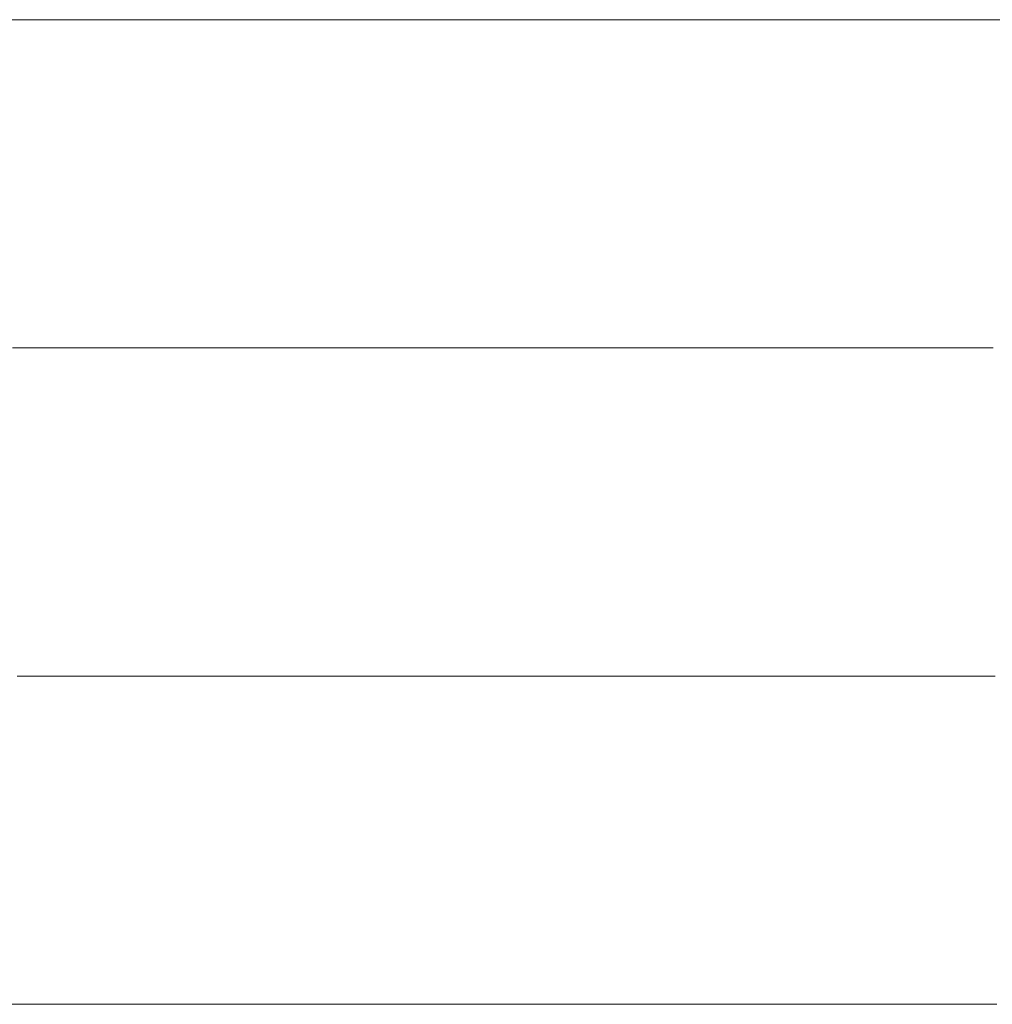
# Model space of a CAD drawing. Units: millimetres. Extents: x 0 to 24042, y 0 to 16800.
# Drawn here: x 16571 to 16612, y 1036 to 1078 of the extents above; entities that cross this region are included whole.
import ezdxf

# ---------------------------------------------------------------- set-up
doc = ezdxf.new("R2010")
doc.units = ezdxf.units.MM
doc.header["$MEASUREMENT"] = 0
doc.layers.add('(1) Shape lines', color=7, linetype='Continuous', lineweight=35)

# ---------------------------------------------------------------- blocks, each defined once
blk = doc.blocks.new('HATCH_178_a4be451b-5060-4485-bc91-a2ee0f0beef7')
at = {"layer": '(1) Shape lines', "color": 0, "lineweight": 9}
blk.add_line((16571.022, 1036), (16568.921, 1036), dxfattribs=at)
blk = doc.blocks.new('HATCH_179_23a5642e-d1f7-4ebb-8a0e-39cf8e71d25d')
at = {"layer": '(1) Shape lines', "color": 0, "lineweight": 9}
for p, q in [((16572.876, 1078), (16570.412, 1078)), ((16572.876, 1064), (16570.615, 1064)), ((16572.876, 1050), (16570.819, 1050)), ((16572.876, 1036), (16571.022, 1036))]:
    blk.add_line(p, q, dxfattribs=at)
blk = doc.blocks.new('HATCH_182_cc225eb2-968e-4f44-bc18-34c4f08c8c11')
at = {"layer": '(1) Shape lines', "color": 0, "lineweight": 9}
for p, q in [((16579.328, 1078), (16572.876, 1078)), ((16580.188, 1064), (16572.876, 1064)), ((16581.049, 1050), (16572.876, 1050)), ((16581.909, 1036), (16572.876, 1036))]:
    blk.add_line(p, q, dxfattribs=at)
blk = doc.blocks.new('HATCH_183_ae95a295-4bb5-46ce-bfb3-90d8c0179af5')
at = {"layer": '(1) Shape lines', "color": 0, "lineweight": 9}
for p, q in [((16590.847, 1078), (16579.328, 1078)), ((16590.847, 1064), (16580.188, 1064)), ((16590.847, 1050), (16581.049, 1050)), ((16590.847, 1036), (16581.909, 1036))]:
    blk.add_line(p, q, dxfattribs=at)
blk = doc.blocks.new('HATCH_186_276c0367-7959-4695-9370-e9289b782080')
at = {"layer": '(1) Shape lines', "color": 0, "lineweight": 9}
for p, q in [((16592.079, 1078), (16590.847, 1078)), ((16592.229, 1064), (16590.847, 1064)), ((16592.379, 1050), (16590.847, 1050)), ((16592.528, 1036), (16590.847, 1036))]:
    blk.add_line(p, q, dxfattribs=at)
blk = doc.blocks.new('HATCH_187_36ff9158-ffc6-4e6c-8ef5-580d5dfb661b')
at = {"layer": '(1) Shape lines', "color": 0, "lineweight": 9}
for p, q in [((16594.12, 1078), (16592.079, 1078)), ((16594.12, 1064), (16592.229, 1064)), ((16594.12, 1050), (16592.379, 1050)), ((16594.12, 1036), (16592.528, 1036))]:
    blk.add_line(p, q, dxfattribs=at)
blk = doc.blocks.new('HATCH_190_8f9ab967-7421-4745-96e6-768938e8b547')
at = {"layer": '(1) Shape lines', "color": 0, "lineweight": 9}
for p, q in [((16594.421, 1078), (16594.12, 1078)), ((16594.458, 1064), (16594.12, 1064)), ((16594.494, 1050), (16594.12, 1050)), ((16594.53, 1036), (16594.12, 1036))]:
    blk.add_line(p, q, dxfattribs=at)
blk = doc.blocks.new('HATCH_191_67fef7bd-895b-4655-a3fd-326a2c39e717')
at = {"layer": '(1) Shape lines', "color": 0, "lineweight": 9}
for p, q in [((16594.918, 1078), (16594.421, 1078)), ((16594.918, 1064), (16594.458, 1064)), ((16594.918, 1050), (16594.494, 1050)), ((16594.918, 1036), (16594.53, 1036))]:
    blk.add_line(p, q, dxfattribs=at)
blk = doc.blocks.new('HATCH_194_b81f0732-445f-435a-b692-c27a30c5c80d')
at = {"layer": '(1) Shape lines', "color": 0, "lineweight": 9}
for p, q in [((16597.874, 1078), (16594.918, 1078)), ((16598.228, 1064), (16594.918, 1064)), ((16598.583, 1050), (16594.918, 1050)), ((16598.938, 1036), (16594.918, 1036))]:
    blk.add_line(p, q, dxfattribs=at)
blk = doc.blocks.new('HATCH_195_b3b0cc6d-7704-4fa4-9615-a80aea7b06f1')
at = {"layer": '(1) Shape lines', "color": 0, "lineweight": 9}
for p, q in [((16603.04, 1078), (16597.874, 1078)), ((16603.04, 1064), (16598.228, 1064)), ((16603.04, 1050), (16598.583, 1050)), ((16603.04, 1036), (16598.938, 1036))]:
    blk.add_line(p, q, dxfattribs=at)
blk = doc.blocks.new('HATCH_200_7e96d549-86b7-401c-aa8d-58df35ea802a')
at = {"layer": '(1) Shape lines', "color": 0, "lineweight": 9}
for p, q in [((16604.904, 1078), (16603.04, 1078)), ((16605.122, 1064), (16603.04, 1064)), ((16605.339, 1050), (16603.04, 1050)), ((16605.557, 1036), (16603.04, 1036))]:
    blk.add_line(p, q, dxfattribs=at)
blk = doc.blocks.new('HATCH_201_8f2de281-e981-4df8-87f2-c7c84429f66b')
at = {"layer": '(1) Shape lines', "color": 0, "lineweight": 9}
for p, q in [((16608.198, 1078), (16604.904, 1078)), ((16608.198, 1064), (16605.122, 1064)), ((16608.198, 1050), (16605.339, 1050)), ((16608.198, 1036), (16605.557, 1036))]:
    blk.add_line(p, q, dxfattribs=at)
blk = doc.blocks.new('HATCH_206_ea37780e-4e06-40ad-954b-17e0b392aff8')
at = {"layer": '(1) Shape lines', "color": 0, "lineweight": 9}
for p, q in [((16608.626, 1078), (16608.198, 1078)), ((16608.675, 1064), (16608.198, 1064)), ((16608.724, 1050), (16608.198, 1050)), ((16608.773, 1036), (16608.198, 1036))]:
    blk.add_line(p, q, dxfattribs=at)
blk = doc.blocks.new('HATCH_207_2bc8f24f-db62-46ff-8107-196b0d61a234')
at = {"layer": '(1) Shape lines', "color": 0, "lineweight": 9}
for p, q in [((16609.375, 1078), (16608.626, 1078)), ((16609.375, 1064), (16608.675, 1064)), ((16609.375, 1050), (16608.724, 1050)), ((16609.375, 1036), (16608.773, 1036))]:
    blk.add_line(p, q, dxfattribs=at)
blk = doc.blocks.new('HATCH_212_e6a379b7-f201-46e0-9dad-5a226333e763')
at = {"layer": '(1) Shape lines', "color": 0, "lineweight": 9}
for p, q in [((16610.208, 1078), (16609.375, 1078)), ((16610.303, 1064), (16609.375, 1064)), ((16610.398, 1050), (16609.375, 1050)), ((16610.494, 1036), (16609.375, 1036))]:
    blk.add_line(p, q, dxfattribs=at)
blk = doc.blocks.new('HATCH_213_836f8829-8184-4d88-93ad-a4fcb8cad33e')
at = {"layer": '(1) Shape lines', "color": 0, "lineweight": 9}
for p, q in [((16611.685, 1078), (16610.208, 1078)), ((16611.685, 1064), (16610.303, 1064)), ((16611.685, 1050), (16610.398, 1050)), ((16611.685, 1036), (16610.494, 1036))]:
    blk.add_line(p, q, dxfattribs=at)
blk = doc.blocks.new('HATCH_218_af121011-c31f-479e-a4fd-91218dc3325c')
at = {"layer": '(1) Shape lines', "color": 0, "lineweight": 9}
for p, q in [((16612.376, 1078), (16611.685, 1078)), ((16612.454, 1064), (16611.685, 1064)), ((16612.532, 1050), (16611.685, 1050)), ((16612.611, 1036), (16611.685, 1036))]:
    blk.add_line(p, q, dxfattribs=at)
blk = doc.blocks.new('HATCH_219_7806dcc7-7d3f-4933-b823-909cc4eaf680')
at = {"layer": '(1) Shape lines', "color": 0, "lineweight": 9}
blk.add_line((16613.619, 1078), (16612.376, 1078), dxfattribs=at)
blk = doc.blocks.new('GROUP_0_a1743fc0-36e5-4584-a84a-24057ddea8a6')
at = {"layer": '(1) Shape lines', "color": 154, "linetype": 'ByBlock'}
for name in ['HATCH_183_ae95a295-4bb5-46ce-bfb3-90d8c0179af5', 'HATCH_186_276c0367-7959-4695-9370-e9289b782080', 'HATCH_187_36ff9158-ffc6-4e6c-8ef5-580d5dfb661b', 'HATCH_190_8f9ab967-7421-4745-96e6-768938e8b547', 'HATCH_191_67fef7bd-895b-4655-a3fd-326a2c39e717', 'HATCH_194_b81f0732-445f-435a-b692-c27a30c5c80d', 'HATCH_195_b3b0cc6d-7704-4fa4-9615-a80aea7b06f1', 'HATCH_200_7e96d549-86b7-401c-aa8d-58df35ea802a', 'HATCH_201_8f2de281-e981-4df8-87f2-c7c84429f66b', 'HATCH_206_ea37780e-4e06-40ad-954b-17e0b392aff8', 'HATCH_207_2bc8f24f-db62-46ff-8107-196b0d61a234', 'HATCH_212_e6a379b7-f201-46e0-9dad-5a226333e763', 'HATCH_213_836f8829-8184-4d88-93ad-a4fcb8cad33e', 'HATCH_218_af121011-c31f-479e-a4fd-91218dc3325c', 'HATCH_219_7806dcc7-7d3f-4933-b823-909cc4eaf680', 'HATCH_178_a4be451b-5060-4485-bc91-a2ee0f0beef7', 'HATCH_179_23a5642e-d1f7-4ebb-8a0e-39cf8e71d25d', 'HATCH_182_cc225eb2-968e-4f44-bc18-34c4f08c8c11']:
    blk.add_blockref(name, (0, 0), dxfattribs=at)

msp = doc.modelspace()

# ---------------------------------------------------------------- block references
at = {"color": 7, "linetype": 'ByBlock'}
msp.add_blockref('GROUP_0_a1743fc0-36e5-4584-a84a-24057ddea8a6', (0, 0), dxfattribs=at)

doc.saveas('drawing.dxf')
